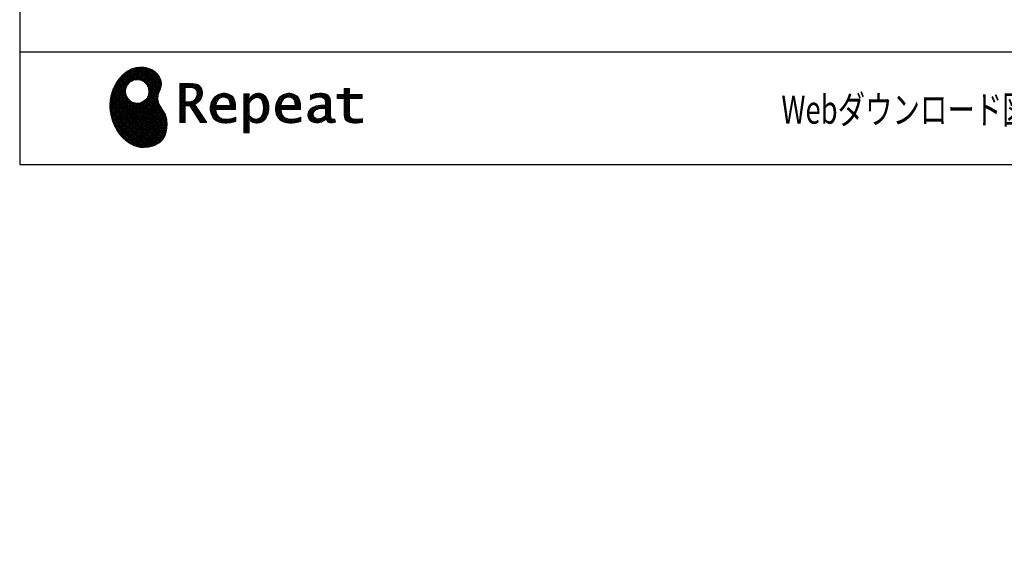
# Model space of a CAD drawing. Units: millimetres. Extents: x 210 to 6060, y -676 to 4222.
# Drawn here: x 210 to 2046, y -676 to 338 of the extents above; entities that cross this region are included whole.
import ezdxf

# ---------------------------------------------------------------- set-up
doc = ezdxf.new("R2010")
doc.units = ezdxf.units.MM
doc.header["$LTSCALE"] = 3.75
doc.layers.add('1', color=7, linetype='Continuous', lineweight=9)
doc.layers.add('128', color=7, linetype='Continuous', lineweight=9)
for name, color, linetype, lineweight, true_color in [('19', 52, 'Continuous', 9, 0xc0c000), ('2', 136, 'Continuous', 9, 0x008080), ('4', 56, 'Continuous', 9, 0x808000)]:
    doc.layers.add(name, color=color, linetype=linetype, lineweight=lineweight, true_color=true_color)
doc.styles.get("Standard").update_dxf_attribs({"font": 'txt', "bigfont": 'bigfont'})
doc.styles.add('ＭＳ ゴシック', font='txt')
doc.dimstyles.get("Standard").update_dxf_attribs({"dimtxt": 0.18, "dimasz": 0.18, "dimexe": 0.18, "dimexo": 0.0625, "dimgap": 0.09, "dimtad": 0, "dimtih": 1, "dimtoh": 1, "dimdec": 4, "dimzin": 0, "dimdsep": 46, "dimtxsty": 'Standard', "dimcen": 0.09, "dimadec": 0, "dimazin": 0, "dimtfac": 1, "dimtdec": 4, "dimtofl": 0, "dimtmove": 0, "dimatfit": 3, "dimfxl": 1, "dimtolj": 1, "dimtzin": 0, "dimarcsym": 0})
pattern_1 = [(45, (355508.818, 901.877), (-1.694074703, 1.694074703), []), (135, (355508.818, 901.877), (-1.694074703, -1.694074703), [])]

# ---------------------------------------------------------------- blocks, each defined once
blk = doc.blocks.new('_DOT')
at = {"color": 0}
blk.add_line((-0.5, 0), (-1, 0), dxfattribs=at)
at = {"color": 0, "const_width": 0.5}
blk.add_lwpolyline([(-0.25, 0, 1), (0.25, 0, 1)], format="xyb", close=True, dxfattribs=at)
blk = doc.blocks.new('Dim28')
at = {"layer": '2', "color": 136, "linetype": 'Continuous', "lineweight": 30, "true_color": 0x008080}
for p, q in [((1280, 1251.5), (965, 1251.5)), ((980, 777.5), (980, 1251.5)), ((1045, 777.5), (965, 777.5))]:
    blk.add_line(p, q, dxfattribs=at)
at = {"layer": '2', "color": 136, "linetype": 'Continuous', "lineweight": 30, "true_color": 0x008080, "xscale": 9, "yscale": 9, "zscale": 9}
for p, rotation in [((980, 1251.5), 89.99999999999991), ((980, 777.5), 270.0000000000001)]:
    blk.add_blockref('_DOT', p, dxfattribs=dict(at, rotation=rotation))
at = {"layer": '2', "color": 136, "linetype": 'Continuous', "lineweight": 9, "true_color": 0x008080, "insert": (980, 1014.5), "char_height": 52.5, "width": 2170.887, "attachment_point": 8, "rotation": 90, "style": 'ＭＳ ゴシック'}
blk.add_mtext('排水位置 474', dxfattribs=at)
blk = doc.blocks.new('Dim51')
at = {"layer": '128', "color": 7, "linetype": 'Continuous', "lineweight": 30}
for p, q in [((1115, 1263.5), (869.3, 1263.5)), ((884.3, 777.5), (884.3, 1263.5)), ((870.2, 777.5), (869.3, 777.5))]:
    blk.add_line(p, q, dxfattribs=at)
at = {"layer": '128', "color": 7, "linetype": 'Continuous', "lineweight": 30, "xscale": 9, "yscale": 9, "zscale": 9}
for p, rotation in [((884.3, 1263.5), 89.99999999999991), ((884.3, 777.5), 269.9999999999998)]:
    blk.add_blockref('_DOT', p, dxfattribs=dict(at, rotation=rotation))
at = {"layer": '128', "color": 7, "linetype": 'Continuous', "lineweight": 9, "insert": (884.3, 1020.5), "char_height": 52.5, "width": 3202.35, "attachment_point": 8, "rotation": 90, "style": 'ＭＳ ゴシック'}
blk.add_mtext('給水給湯位置\u3000486', dxfattribs=at)
blk = doc.blocks.new('Dim52')
at = {"layer": '4', "color": 56, "linetype": 'Continuous', "lineweight": 30, "true_color": 0x808000}
for p, q in [((1008, 1547.5), (701.7, 1547.5)), ((716.7, 777.5), (716.7, 1547.5)), ((1045, 777.5), (701.7, 777.5))]:
    blk.add_line(p, q, dxfattribs=at)
at = {"layer": '4', "color": 56, "linetype": 'Continuous', "lineweight": 30, "true_color": 0x808000, "xscale": 9, "yscale": 9, "zscale": 9}
for p, rotation in [((716.7, 1547.5), 89.99999999999991), ((716.7, 777.5), 270.0000000000001)]:
    blk.add_blockref('_DOT', p, dxfattribs=dict(at, rotation=rotation))
at = {"layer": '4', "color": 56, "linetype": 'Continuous', "lineweight": 9, "true_color": 0x808000, "insert": (716.7, 1162.5), "char_height": 52.5, "width": 3676.162, "attachment_point": 8, "rotation": 90, "style": 'ＭＳ ゴシック'}
blk.add_mtext('一次電源接続位置 770', dxfattribs=at)
blk = doc.blocks.new('Dim58')
at = {"layer": '2', "color": 136, "linetype": 'Continuous', "lineweight": 30, "true_color": 0x008080}
for p, q in [((1285, 1251.5), (965, 1251.5)), ((980, 1251.5), (980, 777.5)), ((1045, 777.5), (965, 777.5))]:
    blk.add_line(p, q, dxfattribs=at)
at = {"layer": '2', "color": 136, "linetype": 'Continuous', "lineweight": 30, "true_color": 0x008080, "xscale": 9, "yscale": 9, "zscale": 9}
for p, rotation in [((980, 1251.5), 89.99999999999939), ((980, 777.5), 269.9999999999996)]:
    blk.add_blockref('_DOT', p, dxfattribs=dict(at, rotation=rotation))
at = {"layer": '2', "color": 136, "linetype": 'Continuous', "lineweight": 9, "true_color": 0x008080, "insert": (980, 1014.5), "char_height": 52.5, "width": 2170.887, "attachment_point": 8, "rotation": 90, "style": 'ＭＳ ゴシック'}
blk.add_mtext('排水位置 474', dxfattribs=at)
blk = doc.blocks.new('G35')
at = {"layer": '19', "linetype": 'Continuous', "lineweight": 9}
h = blk.add_hatch(dxfattribs=at)
h.set_pattern_fill('', scale=0.066667, style=0, pattern_type=2)
h.set_pattern_definition(pattern_1)
h.paths.add_polyline_path([(466.9, 236.3), (462, 240.8), (456.1, 244.6), (449.5, 247.3), (442.2, 249), (434.6, 249.4), (426.6, 248.4), (418.5, 245.9), (410.5, 241.7), (402.8, 235.6), (395.4, 227.6), (390.1, 220), (388.6, 217.4), (387.2, 215), (383.8, 207.6), (380.5, 197.6), (378.6, 187.6), (378, 177.5), (378.6, 167.7), (380.3, 158), (383, 148.7), (386.6, 139.9), (391.1, 131.7), (396.3, 124.1), (402.1, 117.4), (408.5, 111.5), (415.3, 106.7), (422.4, 103), (429.9, 100.6), (435.5, 99.6), (437.4, 99.5), (440.6, 99.4), (450, 100), (460.7, 102.6), (469.4, 107.2), (476.3, 113.6), (481.1, 121.7), (484, 131.2), (484.8, 142), (484.2, 151), (483.6, 153.9), (483.3, 155.6), (481.6, 160.6), (478.4, 166.5), (474.8, 171.9), (471.4, 177.4), (468.7, 183.2), (467.4, 189.7), (468.1, 197.3), (470.4, 204.1), (471.5, 206.3), (472.3, 207.8), (473.8, 212.8), (474.3, 219.1), (473.2, 225.3), (470.7, 231)], flags=0)
h.paths.add_polyline_path([(450.2, 210.1), (446.3, 217.5), (441.5, 222.1), (439.6, 223.1), (437.8, 224.2), (431.3, 225.7), (422.9, 224.9), (415.5, 221), (410.9, 216.2), (409.9, 214.4), (408.9, 212.5), (407.3, 206), (408.1, 197.7), (412, 190.2), (416.8, 185.6), (418.6, 184.6), (420.5, 183.6), (427, 182), (435.3, 182.8), (442.8, 186.7), (447.4, 191.5), (448.4, 193.4), (449.4, 195.2), (451, 201.7)], flags=0)
h = blk.add_hatch(dxfattribs=at)
h.set_pattern_fill('', scale=0.066667, style=0, pattern_type=2)
h.set_pattern_definition(pattern_1)
h.paths.add_polyline_path([(550.3, 205.9), (548.8, 209.8), (548.3, 210.5), (547.9, 211.3), (545.3, 214.3), (542, 216.5), (541.2, 216.9), (540.5, 217.2), (535.3, 218.3), (528.7, 218.8), (526.5, 218.8), (508.8, 218.8), (508.8, 146), (518.6, 146), (518.6, 177), (527.3, 177), (547.3, 146), (559, 146), (536.3, 179.8), (537.3, 180.4), (540.3, 182.2), (543.5, 184.6), (546.1, 187.2), (547.6, 189.3), (548, 190), (548.5, 191), (550.2, 195.6), (550.9, 199.7), (550.9, 201), (550.9, 202.3)], flags=0)
h.paths.add_polyline_path([(540.6, 198.7), (540.6, 200.2), (540.6, 201), (540.2, 203.4), (539.4, 205.7), (539.2, 206.1), (539, 206.6), (537.4, 208.4), (535.3, 209.8), (534.8, 210), (534.2, 210.3), (530.7, 211.1), (526, 211.4), (524.5, 211.4), (518.6, 211.4), (518.6, 184.3), (523.7, 184.3), (524.6, 184.3), (527.6, 184.6), (531, 185.5), (533.9, 187), (535.8, 188.5), (536.3, 189.1), (537, 189.9), (539.5, 194.2)], flags=0)
h = blk.add_hatch(dxfattribs=at)
h.set_pattern_fill('', scale=0.066667, style=0, pattern_type=2)
h.set_pattern_definition(pattern_1)
h.paths.add_polyline_path([(848.3, 190.8), (848.3, 198.1), (824.6, 198.1), (824.6, 209.6), (814.9, 209.6), (814.9, 198.1), (801.6, 198.1), (801.6, 190.8), (814.9, 190.8), (814.9, 165.1), (814.9, 163.7), (815.1, 159.7), (815.6, 156), (815.7, 155.3), (815.9, 154.7), (817, 151.8), (818.8, 149.4), (819.2, 149), (819.9, 148.3), (825.4, 145.8), (832.8, 144.8), (835.3, 144.8), (838.5, 144.8), (848.2, 145.8), (849.4, 146), (849.4, 153.3), (848.4, 153.1), (840.4, 152.1), (837.4, 152.1), (836.1, 152.1), (832.1, 152.6), (831.6, 152.7), (831.2, 152.8), (829, 153.6), (827.2, 154.6), (826.9, 154.9), (826.7, 155.1), (825.2, 157), (825.1, 157.3), (825.1, 157.5), (824.8, 159.5), (824.6, 162.5), (824.6, 163.6), (824.6, 190.8)], flags=0)
h = blk.add_hatch(dxfattribs=at)
h.set_pattern_fill('', scale=0.066667, style=0, pattern_type=2)
h.set_pattern_definition(pattern_1)
h.paths.add_polyline_path([(606.5, 194.6), (605.5, 195.6), (599.6, 199), (593, 200.5), (590.8, 200.5), (588.2, 200.5), (580.4, 198.4), (573.5, 193.5), (572.3, 192.2), (571.2, 190.8), (567.1, 183), (565.4, 174.8), (565.4, 172.1), (565.4, 169.4), (567.1, 161.3), (571, 153.8), (572.2, 152.5), (573, 151.5), (576.1, 149.1), (581.1, 146.7), (587.1, 145.2), (592.4, 144.8), (594.1, 144.8), (596, 144.8), (600.9, 145.2), (601.5, 145.3), (602.1, 145.4), (608.2, 146.7), (608.9, 146.9), (609.1, 146.9), (610.5, 147.4), (612.3, 148), (612.7, 148.1), (612.7, 155.8), (611.2, 155.2), (603.7, 153), (597.5, 152.1), (595.4, 152.1), (593.6, 152.1), (588.1, 153.1), (582.9, 155.3), (582, 156), (581, 156.7), (577.6, 161.5), (575.8, 168.4), (575.7, 170.1), (612.4, 170.1), (612.4, 173.2), (612.4, 175), (612.1, 180.4), (610.9, 186.3), (609.1, 191.1), (607.3, 193.9)], flags=0)
h.paths.add_polyline_path([(601.2, 185.4), (600.1, 187.9), (599.1, 189.4), (598.6, 189.8), (598.1, 190.4), (594.7, 192.3), (591.1, 193.2), (589.9, 193.2), (588.6, 193.2), (584.7, 192.1), (581.1, 189.8), (580.5, 189.1), (579.9, 188.4), (577.5, 184.1), (576.1, 178.7), (576, 177.4), (602.1, 177.4), (602.1, 178.8), (602.1, 179.7), (601.9, 182.4)], flags=0)
h = blk.add_hatch(dxfattribs=at)
h.set_pattern_fill('', scale=0.066667, style=0, pattern_type=2)
h.set_pattern_definition(pattern_1)
h.paths.add_polyline_path([(674.6, 177.1), (673.3, 185.1), (670.3, 192.2), (669.4, 193.4), (668.5, 194.6), (663.2, 198.7), (657.1, 200.5), (655, 200.5), (653.8, 200.5), (650, 199.8), (646.2, 198.2), (645.5, 197.7), (644.7, 197.2), (641.3, 194.2), (638.2, 190.2), (637.6, 189.3), (637, 189.3), (637.6, 199.3), (627.8, 199.3), (627.8, 126.5), (637.6, 126.5), (637.6, 144.8), (637, 152.1), (637.6, 152.1), (638.2, 151.4), (641.2, 148.4), (644.2, 146.5), (644.8, 146.2), (645.4, 146), (648.4, 145.1), (651.2, 144.8), (652.2, 144.8), (653.3, 144.8), (656.8, 145.3), (660.5, 146.6), (661.2, 146.9), (661.9, 147.3), (665.2, 149.6), (668.1, 152.5), (668.6, 153.2), (669.6, 154.5), (673.1, 162.5), (674.6, 171.5), (674.6, 174.4)], flags=0)
h.paths.add_polyline_path([(664.3, 175.6), (663.5, 182.2), (661.6, 187.3), (661.1, 188), (660.5, 188.7), (657.5, 191.2), (654.1, 192.3), (653, 192.3), (652.1, 192.3), (649.5, 191.7), (646.2, 190.3), (645.5, 189.9), (644.8, 189.5), (641.5, 186.7), (638.2, 183), (637.6, 182.1), (637.6, 159.4), (638.1, 158.8), (641, 156.2), (643.7, 154.2), (644.3, 153.9), (644.8, 153.6), (647.6, 152.6), (650, 152.1), (650.9, 152.1), (652.1, 152.1), (655.9, 153.3), (659.6, 156.2), (660.2, 157), (660.9, 157.8), (663.3, 163.5), (664.3, 171), (664.3, 173.4)], flags=0)
h = blk.add_hatch(dxfattribs=at)
h.set_pattern_fill('', scale=0.066667, style=0, pattern_type=2)
h.set_pattern_definition(pattern_1)
h.paths.add_polyline_path([(727.8, 194.6), (726.8, 195.6), (720.9, 199), (714.3, 200.5), (712.1, 200.5), (709.6, 200.5), (701.8, 198.4), (694.8, 193.5), (693.7, 192.2), (692.5, 190.8), (688.5, 183), (686.7, 174.8), (686.7, 172.1), (686.7, 169.4), (688.4, 161.3), (692.4, 153.8), (693.5, 152.5), (694.4, 151.5), (697.4, 149.1), (702.4, 146.7), (708.4, 145.2), (713.7, 144.8), (715.5, 144.8), (717.3, 144.8), (722.2, 145.2), (722.8, 145.3), (723.4, 145.4), (729.6, 146.7), (730.2, 146.9), (730.4, 146.9), (731.8, 147.4), (733.6, 148), (734.1, 148.1), (734.1, 155.8), (732.5, 155.2), (725, 153), (718.8, 152.1), (716.8, 152.1), (715, 152.1), (709.5, 153.1), (704.2, 155.3), (703.3, 156), (702.3, 156.7), (698.9, 161.5), (697.2, 168.4), (697.1, 170.1), (733.8, 170.1), (733.8, 173.2), (733.8, 175), (733.4, 180.4), (732.3, 186.3), (730.4, 191.1), (728.6, 193.9)], flags=0)
h.paths.add_polyline_path([(722.6, 185.4), (721.5, 187.9), (720.4, 189.4), (720, 189.8), (719.4, 190.4), (716.1, 192.3), (712.4, 193.2), (711.2, 193.2), (710, 193.2), (706.1, 192.1), (702.5, 189.8), (701.8, 189.1), (701.2, 188.4), (698.8, 184.1), (697.5, 178.7), (697.4, 177.4), (723.4, 177.4), (723.4, 178.8), (723.4, 179.7), (723.2, 182.4)], flags=0)
h = blk.add_hatch(dxfattribs=at)
h.set_pattern_fill('', scale=0.066667, style=0, pattern_type=2)
h.set_pattern_definition(pattern_1)
h.paths.add_polyline_path([(785.9, 195.9), (785.2, 196.7), (780.1, 199.4), (773.4, 200.5), (771.2, 200.5), (769, 200.5), (763.1, 199.9), (762.4, 199.8), (761.7, 199.7), (757.7, 198.7), (752.9, 197.2), (751.9, 196.8), (751.9, 188.5), (752.8, 189), (757.1, 190.9), (760.9, 192.1), (761.5, 192.3), (762.2, 192.4), (767.4, 193.2), (769.2, 193.2), (770.3, 193.2), (773.3, 192.8), (773.6, 192.7), (774, 192.6), (777.1, 191), (777.4, 190.8), (777.6, 190.6), (779.2, 188), (779.3, 187.7), (779.4, 187.4), (779.8, 185.6), (779.9, 183.4), (779.9, 182.7), (779.9, 178.2), (774, 178.2), (771.2, 178.2), (762.9, 176.9), (755.7, 173.9), (754.5, 173), (753.6, 172.4), (751.3, 170.2), (749, 167.1), (747.7, 163.6), (747.2, 160.7), (747.2, 159.8), (747.2, 159), (747.5, 156.7), (748.5, 153.9), (750, 151.4), (751.5, 149.6), (752.1, 149.2), (752.9, 148.5), (757.5, 146.1), (762.4, 145.1), (764, 145.1), (765, 145.1), (768.2, 145.5), (771.7, 146.4), (772.4, 146.7), (773.1, 147), (776.8, 148.9), (780.7, 151.8), (781.5, 152.4), (781.8, 151.7), (783.3, 148.5), (785.2, 146.6), (785.6, 146.4), (786.1, 146.1), (788.3, 145.4), (790.4, 145.1), (791.1, 145.1), (791.9, 145.1), (794.2, 145.5), (797.7, 146.4), (798.5, 146.6), (797.6, 152.4), (797.3, 152.4), (795.8, 152.1), (794.9, 152), (794.6, 152), (794, 152), (792.5, 152.4), (792.3, 152.4), (792.1, 152.5), (790.8, 153.6), (790.7, 153.7), (790.6, 153.9), (789.8, 155.9), (789.8, 156.1), (789.8, 156.4), (789.6, 159.3), (789.6, 160.2), (789.6, 182.6), (789.6, 183.6), (789.5, 186.8), (789.1, 189.8), (788.9, 190.3), (788.8, 190.8), (787.8, 193.2), (786.3, 195.5)], flags=0)
h.paths.add_polyline_path([(779.9, 158.7), (779.9, 172.2), (777, 172.2), (774.8, 172.2), (768.2, 171.5), (762.8, 169.8), (762, 169.3), (761.5, 168.9), (760, 167.7), (758.5, 165.8), (757.6, 163.7), (757.3, 162), (757.3, 161.4), (757.3, 160.6), (757.9, 158.2), (759.2, 155.8), (759.6, 155.4), (760, 155), (762.5, 153.5), (765.5, 152.9), (766.5, 152.9), (767.3, 152.9), (769.7, 153.2), (772.5, 154.1), (773.1, 154.3), (773.6, 154.6), (776.4, 156.2), (779.3, 158.3)], flags=0)
at = {"layer": '19', "color": 52, "linetype": 'Continuous', "lineweight": 9, "true_color": 0xc0c000}
for p, q in [((410.5, 241.7), (402.8, 235.6)), ((418.5, 245.9), (410.5, 241.7)), ((426.6, 248.4), (418.5, 245.9)), ((434.6, 249.4), (426.6, 248.4)), ((442.2, 249), (434.6, 249.4)), ((449.5, 247.3), (442.2, 249)), ((456.1, 244.6), (449.5, 247.3)), ((462, 240.8), (456.1, 244.6)), ((466.9, 236.3), (462, 240.8)), ((395.4, 227.6), (390.1, 220)), ((402.8, 235.6), (395.4, 227.6)), ((410.9, 216.2), (415.5, 221)), ((415.5, 221), (422.9, 224.9)), ((422.9, 224.9), (431.3, 225.7)), ((431.3, 225.7), (437.8, 224.2)), ((437.8, 224.2), (439.6, 223.1)), ((439.6, 223.1), (441.5, 222.1)), ((441.5, 222.1), (446.3, 217.5)), ((470.7, 231), (466.9, 236.3)), ((473.2, 225.3), (470.7, 231)), ((474.3, 219.1), (473.2, 225.3)), ((383.8, 207.6), (380.5, 197.6)), ((387.2, 215), (383.8, 207.6)), ((388.6, 217.4), (387.2, 215)), ((390.1, 220), (388.6, 217.4)), ((407.3, 206), (408.9, 212.5)), ((408.1, 197.7), (407.3, 206)), ((408.9, 212.5), (409.9, 214.4)), ((409.9, 214.4), (410.9, 216.2)), ((446.3, 217.5), (450.2, 210.1)), ((450.2, 210.1), (451, 201.7)), ((468.1, 197.3), (470.4, 204.1)), ((470.4, 204.1), (471.5, 206.3)), ((471.5, 206.3), (472.3, 207.8)), ((472.3, 207.8), (473.8, 212.8)), ((473.8, 212.8), (474.3, 219.1)), ((526.5, 218.8), (508.8, 218.8)), ((508.8, 218.8), (508.8, 146)), ((518.6, 211.4), (524.5, 211.4)), ((518.6, 184.3), (518.6, 211.4)), ((524.5, 211.4), (526, 211.4)), ((526, 211.4), (530.7, 211.1)), ((528.7, 218.8), (526.5, 218.8)), ((535.3, 218.3), (528.7, 218.8)), ((530.7, 211.1), (534.2, 210.3)), ((534.2, 210.3), (534.8, 210)), ((534.8, 210), (535.3, 209.8)), ((540.5, 217.2), (535.3, 218.3)), ((535.3, 209.8), (537.4, 208.4)), ((537.4, 208.4), (539, 206.6)), ((539, 206.6), (539.2, 206.1)), ((539.2, 206.1), (539.4, 205.7)), ((539.4, 205.7), (540.2, 203.4)), ((540.2, 203.4), (540.6, 201)), ((541.2, 216.9), (540.5, 217.2)), ((542, 216.5), (541.2, 216.9)), ((545.3, 214.3), (542, 216.5)), ((547.9, 211.3), (545.3, 214.3)), ((548.3, 210.5), (547.9, 211.3)), ((548.8, 209.8), (548.3, 210.5)), ((550.3, 205.9), (548.8, 209.8)), ((550.9, 202.3), (550.3, 205.9)), ((550.9, 201), (550.9, 202.3)), ((814.9, 198.1), (814.9, 209.6)), ((814.9, 209.6), (824.6, 209.6)), ((824.6, 209.6), (824.6, 198.1)), ((378.6, 187.6), (378, 177.5)), ((380.5, 197.6), (378.6, 187.6)), ((412, 190.2), (408.1, 197.7)), ((416.8, 185.6), (412, 190.2)), ((418.6, 184.6), (416.8, 185.6)), ((420.5, 183.6), (418.6, 184.6)), ((427, 182), (420.5, 183.6)), ((442.8, 186.7), (435.3, 182.8)), ((447.4, 191.5), (442.8, 186.7)), ((448.4, 193.4), (447.4, 191.5)), ((449.4, 195.2), (448.4, 193.4)), ((451, 201.7), (449.4, 195.2)), ((467.4, 189.7), (468.1, 197.3)), ((468.7, 183.2), (467.4, 189.7)), ((523.7, 184.3), (518.6, 184.3)), ((524.6, 184.3), (523.7, 184.3)), ((527.6, 184.6), (524.6, 184.3)), ((531, 185.5), (527.6, 184.6)), ((533.9, 187), (531, 185.5)), ((535.8, 188.5), (533.9, 187)), ((536.3, 189.1), (535.8, 188.5)), ((537, 189.9), (536.3, 189.1)), ((539.5, 194.2), (537, 189.9)), ((540.6, 198.7), (539.5, 194.2)), ((540.3, 182.2), (543.5, 184.6)), ((540.6, 201), (540.6, 200.2)), ((540.6, 200.2), (540.6, 198.7)), ((543.5, 184.6), (546.1, 187.2)), ((546.1, 187.2), (547.6, 189.3)), ((547.6, 189.3), (548, 190)), ((548, 190), (548.5, 191)), ((548.5, 191), (550.2, 195.6)), ((550.2, 195.6), (550.9, 199.7)), ((550.9, 199.7), (550.9, 201)), ((571.2, 190.8), (567.1, 183)), ((572.3, 192.2), (571.2, 190.8)), ((573.5, 193.5), (572.3, 192.2)), ((580.4, 198.4), (573.5, 193.5)), ((576.1, 178.7), (577.5, 184.1)), ((577.5, 184.1), (579.9, 188.4)), ((579.9, 188.4), (580.5, 189.1)), ((588.2, 200.5), (580.4, 198.4)), ((580.5, 189.1), (581.1, 189.8)), ((581.1, 189.8), (584.7, 192.1)), ((584.7, 192.1), (588.6, 193.2)), ((590.8, 200.5), (588.2, 200.5)), ((588.6, 193.2), (589.9, 193.2)), ((589.9, 193.2), (591.1, 193.2)), ((593, 200.5), (590.8, 200.5)), ((591.1, 193.2), (594.7, 192.3)), ((599.6, 199), (593, 200.5)), ((594.7, 192.3), (598.1, 190.4)), ((598.1, 190.4), (598.6, 189.8)), ((598.6, 189.8), (599.1, 189.4)), ((599.1, 189.4), (600.1, 187.9)), ((605.5, 195.6), (599.6, 199)), ((600.1, 187.9), (601.2, 185.4)), ((601.2, 185.4), (601.9, 182.4)), ((606.5, 194.6), (605.5, 195.6)), ((607.3, 193.9), (606.5, 194.6)), ((609.1, 191.1), (607.3, 193.9)), ((610.9, 186.3), (609.1, 191.1)), ((612.1, 180.4), (610.9, 186.3)), ((637.6, 199.3), (627.8, 199.3)), ((627.8, 199.3), (627.8, 126.5)), ((637, 189.3), (637.6, 199.3)), ((637.6, 189.3), (637, 189.3)), ((638.2, 190.2), (637.6, 189.3)), ((641.3, 194.2), (638.2, 190.2)), ((638.2, 183), (641.5, 186.7)), ((644.7, 197.2), (641.3, 194.2)), ((641.5, 186.7), (644.8, 189.5)), ((645.5, 197.7), (644.7, 197.2)), ((644.8, 189.5), (645.5, 189.9)), ((646.2, 198.2), (645.5, 197.7)), ((645.5, 189.9), (646.2, 190.3)), ((650, 199.8), (646.2, 198.2)), ((646.2, 190.3), (649.5, 191.7)), ((649.5, 191.7), (652.1, 192.3)), ((653.8, 200.5), (650, 199.8)), ((652.1, 192.3), (653, 192.3)), ((653, 192.3), (654.1, 192.3)), ((655, 200.5), (653.8, 200.5)), ((654.1, 192.3), (657.5, 191.2)), ((657.1, 200.5), (655, 200.5)), ((663.2, 198.7), (657.1, 200.5)), ((657.5, 191.2), (660.5, 188.7)), ((660.5, 188.7), (661.1, 188)), ((661.1, 188), (661.6, 187.3)), ((661.6, 187.3), (663.5, 182.2)), ((668.5, 194.6), (663.2, 198.7)), ((669.4, 193.4), (668.5, 194.6)), ((670.3, 192.2), (669.4, 193.4)), ((673.3, 185.1), (670.3, 192.2)), ((674.6, 177.1), (673.3, 185.1)), ((692.5, 190.8), (688.5, 183)), ((693.7, 192.2), (692.5, 190.8)), ((694.8, 193.5), (693.7, 192.2)), ((701.8, 198.4), (694.8, 193.5)), ((697.5, 178.7), (698.8, 184.1)), ((698.8, 184.1), (701.2, 188.4)), ((701.2, 188.4), (701.8, 189.1)), ((709.6, 200.5), (701.8, 198.4)), ((701.8, 189.1), (702.5, 189.8)), ((702.5, 189.8), (706.1, 192.1)), ((706.1, 192.1), (710, 193.2)), ((712.1, 200.5), (709.6, 200.5)), ((710, 193.2), (711.2, 193.2)), ((711.2, 193.2), (712.4, 193.2)), ((714.3, 200.5), (712.1, 200.5)), ((712.4, 193.2), (716.1, 192.3)), ((720.9, 199), (714.3, 200.5)), ((716.1, 192.3), (719.4, 190.4)), ((719.4, 190.4), (720, 189.8)), ((720, 189.8), (720.4, 189.4)), ((720.4, 189.4), (721.5, 187.9)), ((726.8, 195.6), (720.9, 199)), ((721.5, 187.9), (722.6, 185.4)), ((722.6, 185.4), (723.2, 182.4)), ((727.8, 194.6), (726.8, 195.6)), ((728.6, 193.9), (727.8, 194.6)), ((730.4, 191.1), (728.6, 193.9)), ((732.3, 186.3), (730.4, 191.1)), ((733.4, 180.4), (732.3, 186.3)), ((752.9, 197.2), (751.9, 196.8)), ((751.9, 196.8), (751.9, 188.5)), ((751.9, 188.5), (752.8, 189)), ((752.8, 189), (757.1, 190.9)), ((757.7, 198.7), (752.9, 197.2)), ((757.1, 190.9), (760.9, 192.1)), ((761.7, 199.7), (757.7, 198.7)), ((760.9, 192.1), (761.5, 192.3)), ((761.5, 192.3), (762.2, 192.4)), ((762.4, 199.8), (761.7, 199.7)), ((762.2, 192.4), (767.4, 193.2)), ((763.1, 199.9), (762.4, 199.8)), ((769, 200.5), (763.1, 199.9)), ((767.4, 193.2), (769.2, 193.2)), ((771.2, 200.5), (769, 200.5)), ((769.2, 193.2), (770.3, 193.2)), ((770.3, 193.2), (773.3, 192.8)), ((773.4, 200.5), (771.2, 200.5)), ((773.3, 192.8), (773.6, 192.7)), ((780.1, 199.4), (773.4, 200.5)), ((773.6, 192.7), (774, 192.6)), ((774, 192.6), (777.1, 191)), ((777.1, 191), (777.4, 190.8)), ((777.4, 190.8), (777.6, 190.6)), ((777.6, 190.6), (779.2, 188)), ((779.2, 188), (779.3, 187.7)), ((779.3, 187.7), (779.4, 187.4)), ((779.4, 187.4), (779.8, 185.6)), ((779.8, 185.6), (779.9, 183.4)), ((785.2, 196.7), (780.1, 199.4)), ((785.9, 195.9), (785.2, 196.7)), ((786.3, 195.5), (785.9, 195.9)), ((787.8, 193.2), (786.3, 195.5)), ((788.8, 190.8), (787.8, 193.2)), ((788.9, 190.3), (788.8, 190.8)), ((789.1, 189.8), (788.9, 190.3)), ((789.5, 186.8), (789.1, 189.8)), ((789.6, 183.6), (789.5, 186.8)), ((789.6, 182.6), (789.6, 183.6)), ((801.6, 190.8), (801.6, 198.1)), ((801.6, 198.1), (814.9, 198.1)), ((814.9, 190.8), (801.6, 190.8)), ((814.9, 165.1), (814.9, 190.8)), ((824.6, 198.1), (848.3, 198.1)), ((848.3, 190.8), (824.6, 190.8)), ((824.6, 190.8), (824.6, 163.6)), ((848.3, 198.1), (848.3, 190.8)), ((378, 177.5), (378.6, 167.7)), ((378.6, 167.7), (380.3, 158)), ((435.3, 182.8), (427, 182)), ((471.4, 177.4), (468.7, 183.2)), ((474.8, 171.9), (471.4, 177.4)), ((478.4, 166.5), (474.8, 171.9)), ((481.6, 160.6), (478.4, 166.5)), ((518.6, 146), (518.6, 177)), ((518.6, 177), (527.3, 177)), ((527.3, 177), (547.3, 146)), ((536.3, 179.8), (537.3, 180.4)), ((559, 146), (536.3, 179.8)), ((537.3, 180.4), (540.3, 182.2)), ((567.1, 183), (565.4, 174.8)), ((565.4, 174.8), (565.4, 172.1)), ((565.4, 172.1), (565.4, 169.4)), ((565.4, 169.4), (567.1, 161.3)), ((575.8, 168.4), (575.7, 170.1)), ((575.7, 170.1), (612.4, 170.1)), ((577.6, 161.5), (575.8, 168.4)), ((576, 177.4), (576.1, 178.7)), ((602.1, 177.4), (576, 177.4)), ((601.9, 182.4), (602.1, 179.7)), ((602.1, 179.7), (602.1, 178.8)), ((602.1, 178.8), (602.1, 177.4)), ((612.4, 175), (612.1, 180.4)), ((612.4, 173.2), (612.4, 175)), ((612.4, 170.1), (612.4, 173.2)), ((637.6, 182.1), (638.2, 183)), ((637.6, 159.4), (637.6, 182.1)), ((664.3, 171), (663.3, 163.5)), ((663.5, 182.2), (664.3, 175.6)), ((664.3, 175.6), (664.3, 173.4)), ((664.3, 173.4), (664.3, 171)), ((673.1, 162.5), (674.6, 171.5)), ((674.6, 174.4), (674.6, 177.1)), ((674.6, 171.5), (674.6, 174.4)), ((688.5, 183), (686.7, 174.8)), ((686.7, 174.8), (686.7, 172.1)), ((686.7, 172.1), (686.7, 169.4)), ((686.7, 169.4), (688.4, 161.3)), ((697.2, 168.4), (697.1, 170.1)), ((697.1, 170.1), (733.8, 170.1)), ((698.9, 161.5), (697.2, 168.4)), ((697.4, 177.4), (697.5, 178.7)), ((723.4, 177.4), (697.4, 177.4)), ((723.2, 182.4), (723.4, 179.7)), ((723.4, 179.7), (723.4, 178.8)), ((723.4, 178.8), (723.4, 177.4)), ((733.8, 175), (733.4, 180.4)), ((733.8, 173.2), (733.8, 175)), ((733.8, 170.1), (733.8, 173.2)), ((749, 167.1), (747.7, 163.6)), ((751.3, 170.2), (749, 167.1)), ((753.6, 172.4), (751.3, 170.2)), ((754.5, 173), (753.6, 172.4)), ((755.7, 173.9), (754.5, 173)), ((762.9, 176.9), (755.7, 173.9)), ((757.6, 163.7), (758.5, 165.8)), ((758.5, 165.8), (760, 167.7)), ((760, 167.7), (761.5, 168.9)), ((761.5, 168.9), (762, 169.3)), ((762, 169.3), (762.8, 169.8)), ((762.8, 169.8), (768.2, 171.5)), ((771.2, 178.2), (762.9, 176.9)), ((768.2, 171.5), (774.8, 172.2)), ((774, 178.2), (771.2, 178.2)), ((779.9, 178.2), (774, 178.2)), ((774.8, 172.2), (777, 172.2)), ((777, 172.2), (779.9, 172.2)), ((779.9, 183.4), (779.9, 182.7)), ((779.9, 182.7), (779.9, 178.2)), ((779.9, 172.2), (779.9, 158.7)), ((789.6, 160.2), (789.6, 182.6)), ((380.3, 158), (383, 148.7)), ((383, 148.7), (386.6, 139.9)), ((483.3, 155.6), (481.6, 160.6)), ((483.6, 153.9), (483.3, 155.6)), ((484.2, 151), (483.6, 153.9)), ((484.8, 142), (484.2, 151)), ((567.1, 161.3), (571, 153.8)), ((571, 153.8), (572.2, 152.5)), ((572.2, 152.5), (573, 151.5)), ((573, 151.5), (576.1, 149.1)), ((576.1, 149.1), (581.1, 146.7)), ((581, 156.7), (577.6, 161.5)), ((582, 156), (581, 156.7)), ((582.9, 155.3), (582, 156)), ((588.1, 153.1), (582.9, 155.3)), ((593.6, 152.1), (588.1, 153.1)), ((595.4, 152.1), (593.6, 152.1)), ((597.5, 152.1), (595.4, 152.1)), ((603.7, 153), (597.5, 152.1)), ((611.2, 155.2), (603.7, 153)), ((608.2, 146.7), (608.9, 146.9)), ((608.9, 146.9), (609.1, 146.9)), ((609.1, 146.9), (610.5, 147.4)), ((610.5, 147.4), (612.3, 148)), ((612.7, 155.8), (611.2, 155.2)), ((612.3, 148), (612.7, 148.1)), ((612.7, 148.1), (612.7, 155.8)), ((637.6, 144.8), (637, 152.1)), ((637, 152.1), (637.6, 152.1)), ((638.1, 158.8), (637.6, 159.4)), ((637.6, 152.1), (638.2, 151.4)), ((641, 156.2), (638.1, 158.8)), ((638.2, 151.4), (641.2, 148.4)), ((643.7, 154.2), (641, 156.2)), ((641.2, 148.4), (644.2, 146.5)), ((644.3, 153.9), (643.7, 154.2)), ((644.8, 153.6), (644.3, 153.9)), ((647.6, 152.6), (644.8, 153.6)), ((650, 152.1), (647.6, 152.6)), ((650.9, 152.1), (650, 152.1)), ((652.1, 152.1), (650.9, 152.1)), ((655.9, 153.3), (652.1, 152.1)), ((659.6, 156.2), (655.9, 153.3)), ((660.2, 157), (659.6, 156.2)), ((660.9, 157.8), (660.2, 157)), ((660.5, 146.6), (661.2, 146.9)), ((663.3, 163.5), (660.9, 157.8)), ((661.2, 146.9), (661.9, 147.3)), ((661.9, 147.3), (665.2, 149.6)), ((665.2, 149.6), (668.1, 152.5)), ((668.1, 152.5), (668.6, 153.2)), ((668.6, 153.2), (669.6, 154.5)), ((669.6, 154.5), (673.1, 162.5)), ((688.4, 161.3), (692.4, 153.8)), ((692.4, 153.8), (693.5, 152.5)), ((693.5, 152.5), (694.4, 151.5)), ((694.4, 151.5), (697.4, 149.1)), ((697.4, 149.1), (702.4, 146.7)), ((702.3, 156.7), (698.9, 161.5)), ((703.3, 156), (702.3, 156.7)), ((704.2, 155.3), (703.3, 156)), ((709.5, 153.1), (704.2, 155.3)), ((715, 152.1), (709.5, 153.1)), ((716.8, 152.1), (715, 152.1)), ((718.8, 152.1), (716.8, 152.1)), ((725, 153), (718.8, 152.1)), ((732.5, 155.2), (725, 153)), ((729.6, 146.7), (730.2, 146.9)), ((730.2, 146.9), (730.4, 146.9)), ((730.4, 146.9), (731.8, 147.4)), ((731.8, 147.4), (733.6, 148)), ((734.1, 155.8), (732.5, 155.2)), ((733.6, 148), (734.1, 148.1)), ((734.1, 148.1), (734.1, 155.8)), ((747.7, 163.6), (747.2, 160.7)), ((747.2, 160.7), (747.2, 159.8)), ((747.2, 159.8), (747.2, 159)), ((747.2, 159), (747.5, 156.7)), ((747.5, 156.7), (748.5, 153.9)), ((748.5, 153.9), (750, 151.4)), ((750, 151.4), (751.5, 149.6)), ((751.5, 149.6), (752.1, 149.2)), ((752.1, 149.2), (752.9, 148.5)), ((752.9, 148.5), (757.5, 146.1)), ((757.3, 162), (757.6, 163.7)), ((757.3, 161.4), (757.3, 162)), ((757.3, 160.6), (757.3, 161.4)), ((757.9, 158.2), (757.3, 160.6)), ((759.2, 155.8), (757.9, 158.2)), ((759.6, 155.4), (759.2, 155.8)), ((760, 155), (759.6, 155.4)), ((762.5, 153.5), (760, 155)), ((765.5, 152.9), (762.5, 153.5)), ((766.5, 152.9), (765.5, 152.9)), ((767.3, 152.9), (766.5, 152.9)), ((769.7, 153.2), (767.3, 152.9)), ((772.5, 154.1), (769.7, 153.2)), ((772.4, 146.7), (773.1, 147)), ((773.1, 154.3), (772.5, 154.1)), ((773.6, 154.6), (773.1, 154.3)), ((773.1, 147), (776.8, 148.9)), ((776.4, 156.2), (773.6, 154.6)), ((779.3, 158.3), (776.4, 156.2)), ((776.8, 148.9), (780.7, 151.8)), ((779.9, 158.7), (779.3, 158.3)), ((780.7, 151.8), (781.5, 152.4)), ((781.5, 152.4), (781.8, 151.7)), ((781.8, 151.7), (783.3, 148.5)), ((783.3, 148.5), (785.2, 146.6)), ((789.6, 159.3), (789.6, 160.2)), ((789.8, 156.4), (789.6, 159.3)), ((789.8, 156.1), (789.8, 156.4)), ((789.8, 155.9), (789.8, 156.1)), ((790.6, 153.9), (789.8, 155.9)), ((790.7, 153.7), (790.6, 153.9)), ((790.8, 153.6), (790.7, 153.7)), ((792.1, 152.5), (790.8, 153.6)), ((792.3, 152.4), (792.1, 152.5)), ((792.5, 152.4), (792.3, 152.4)), ((794, 152), (792.5, 152.4)), ((794.6, 152), (794, 152)), ((794.9, 152), (794.6, 152)), ((795.8, 152.1), (794.9, 152)), ((797.3, 152.4), (795.8, 152.1)), ((797.6, 152.4), (797.3, 152.4)), ((798.5, 146.6), (797.6, 152.4)), ((814.9, 163.7), (814.9, 165.1)), ((815.1, 159.7), (814.9, 163.7)), ((815.6, 156), (815.1, 159.7)), ((815.7, 155.3), (815.6, 156)), ((815.9, 154.7), (815.7, 155.3)), ((817, 151.8), (815.9, 154.7)), ((818.8, 149.4), (817, 151.8)), ((819.2, 149), (818.8, 149.4)), ((819.9, 148.3), (819.2, 149)), ((825.4, 145.8), (819.9, 148.3)), ((824.6, 163.6), (824.6, 162.5)), ((824.6, 162.5), (824.8, 159.5)), ((824.8, 159.5), (825.1, 157.5)), ((825.1, 157.5), (825.1, 157.3)), ((825.1, 157.3), (825.2, 157)), ((825.2, 157), (826.7, 155.1)), ((826.7, 155.1), (826.9, 154.9)), ((826.9, 154.9), (827.2, 154.6)), ((827.2, 154.6), (829, 153.6)), ((829, 153.6), (831.2, 152.8)), ((831.2, 152.8), (831.6, 152.7)), ((831.6, 152.7), (832.1, 152.6)), ((832.1, 152.6), (836.1, 152.1)), ((836.1, 152.1), (837.4, 152.1)), ((837.4, 152.1), (840.4, 152.1)), ((840.4, 152.1), (848.4, 153.1)), ((848.4, 153.1), (849.4, 153.3)), ((849.4, 153.3), (849.4, 146)), ((386.6, 139.9), (391.1, 131.7)), ((391.1, 131.7), (396.3, 124.1)), ((481.1, 121.7), (484, 131.2)), ((484, 131.2), (484.8, 142)), ((508.8, 146), (518.6, 146)), ((547.3, 146), (559, 146)), ((581.1, 146.7), (587.1, 145.2)), ((587.1, 145.2), (592.4, 144.8)), ((592.4, 144.8), (594.1, 144.8)), ((594.1, 144.8), (596, 144.8)), ((596, 144.8), (600.9, 145.2)), ((600.9, 145.2), (601.5, 145.3)), ((601.5, 145.3), (602.1, 145.4)), ((602.1, 145.4), (608.2, 146.7)), ((637.6, 126.5), (637.6, 144.8)), ((644.2, 146.5), (644.8, 146.2)), ((644.8, 146.2), (645.4, 146)), ((645.4, 146), (648.4, 145.1)), ((648.4, 145.1), (651.2, 144.8)), ((651.2, 144.8), (652.2, 144.8)), ((652.2, 144.8), (653.3, 144.8)), ((653.3, 144.8), (656.8, 145.3)), ((656.8, 145.3), (660.5, 146.6)), ((702.4, 146.7), (708.4, 145.2)), ((708.4, 145.2), (713.7, 144.8)), ((713.7, 144.8), (715.5, 144.8)), ((715.5, 144.8), (717.3, 144.8)), ((717.3, 144.8), (722.2, 145.2)), ((722.2, 145.2), (722.8, 145.3)), ((722.8, 145.3), (723.4, 145.4)), ((723.4, 145.4), (729.6, 146.7)), ((757.5, 146.1), (762.4, 145.1)), ((762.4, 145.1), (764, 145.1)), ((764, 145.1), (765, 145.1)), ((765, 145.1), (768.2, 145.5)), ((768.2, 145.5), (771.7, 146.4)), ((771.7, 146.4), (772.4, 146.7)), ((785.2, 146.6), (785.6, 146.4)), ((785.6, 146.4), (786.1, 146.1)), ((786.1, 146.1), (788.3, 145.4)), ((788.3, 145.4), (790.4, 145.1)), ((790.4, 145.1), (791.1, 145.1)), ((791.1, 145.1), (791.9, 145.1)), ((791.9, 145.1), (794.2, 145.5)), ((794.2, 145.5), (797.7, 146.4)), ((797.7, 146.4), (798.5, 146.6)), ((832.8, 144.8), (825.4, 145.8)), ((835.3, 144.8), (832.8, 144.8)), ((838.5, 144.8), (835.3, 144.8)), ((848.2, 145.8), (838.5, 144.8)), ((849.4, 146), (848.2, 145.8)), ((396.3, 124.1), (402.1, 117.4)), ((402.1, 117.4), (408.5, 111.5)), ((408.5, 111.5), (415.3, 106.7)), ((469.4, 107.2), (476.3, 113.6)), ((476.3, 113.6), (481.1, 121.7)), ((627.8, 126.5), (637.6, 126.5)), ((415.3, 106.7), (422.4, 103)), ((422.4, 103), (429.9, 100.6)), ((429.9, 100.6), (435.5, 99.6)), ((435.5, 99.6), (437.4, 99.5)), ((437.4, 99.5), (440.6, 99.4)), ((440.6, 99.4), (450, 100)), ((450, 100), (460.7, 102.6)), ((460.7, 102.6), (469.4, 107.2))]:
    blk.add_line(p, q, dxfattribs=at)

msp = doc.modelspace()

# ---------------------------------------------------------------- linework, layer by layer
at = {"layer": '1', "color": 7, "linetype": 'Continuous', "lineweight": 30}
for p, q in [((210, 4222.5), (210, 67.5)), ((210, 277.5), (6060, 277.5)), ((210, 67.5), (6060, 67.5))]:
    msp.add_line(p, q, dxfattribs=at)

# ---------------------------------------------------------------- block references
msp.add_blockref('G35', (0, 0))

# ---------------------------------------------------------------- texts
at = {"layer": '1', "color": 7, "linetype": 'Continuous', "lineweight": 9, "insert": (1630, 170), "char_height": 52.5, "width": 651.67376, "attachment_point": 4}
msp.add_mtext('{\\fＭＳ ゴシック;\\W0.714286;Webダウンロード図面}', dxfattribs=at)

# ---------------------------------------------------------------- dimensions: what is measured, and where the dimension line sits
at = {"layer": '128', "color": 7, "linetype": 'Continuous', "lineweight": 30}
dim = msp.add_linear_dim(base=(884.294, 1263.501), p1=(885.169, 777.5), p2=(1130, 1263.501), angle=90, text='給<>', dimstyle='Standard', override={"dimscale": 1, "dimtxt": 52.5, "dimasz": 9, "dimexe": 15, "dimexo": 15, "dimgap": 0, "dimtad": 1, "dimtih": 0, "dimtoh": 0, "dimdec": 2, "dimzin": 8, "dimtxsty": 'ＭＳ ゴシック', "dimblk1": 'DOT', "dimblk2": 'DOT', "dimsah": 1, "dimse1": 0, "dimse2": 0, "dimtix": 0, "dimtofl": 1, "dimtmove": 1, "dimatfit": 2, "dimtzin": 8}, dxfattribs=at)
dim.commit()
dim.dimension.update_dxf_attribs({"geometry": 'Dim51', "text_midpoint": (884.294, 1020.5), "dimtype": 160})
at = {"layer": '2', "color": 136, "linetype": 'Continuous', "lineweight": 30, "true_color": 0x008080}
dim = msp.add_linear_dim(base=(980, 1251.5), p1=(1060, 777.5), p2=(1295, 1251.5), angle=90, text='排<>', dimstyle='Standard', override={"dimscale": 1, "dimtxt": 52.5, "dimasz": 9, "dimexe": 15, "dimexo": 15, "dimgap": 0, "dimtad": 1, "dimtih": 0, "dimtoh": 0, "dimdec": 2, "dimzin": 8, "dimtxsty": 'ＭＳ ゴシック', "dimblk1": 'DOT', "dimblk2": 'DOT', "dimsah": 1, "dimse1": 0, "dimse2": 0, "dimtix": 0, "dimtofl": 1, "dimtmove": 1, "dimatfit": 2, "dimtzin": 8}, dxfattribs=at)
dim.commit()
dim.dimension.update_dxf_attribs({"geometry": 'Dim28', "text_midpoint": (980, 1014.5), "dimtype": 160})
dim = msp.add_linear_dim(base=(980, 777.5), p1=(1300, 1251.5), p2=(1060, 777.5), angle=270, text='排<>', dimstyle='Standard', override={"dimscale": 1, "dimtxt": 52.5, "dimasz": 9, "dimexe": 15, "dimexo": 15, "dimgap": 0, "dimtad": 1, "dimtih": 0, "dimtoh": 0, "dimdec": 2, "dimzin": 8, "dimtxsty": 'ＭＳ ゴシック', "dimblk1": 'DOT', "dimblk2": 'DOT', "dimsah": 1, "dimse1": 0, "dimse2": 0, "dimtix": 0, "dimtofl": 1, "dimtmove": 1, "dimatfit": 2, "dimtzin": 8}, dxfattribs=at)
dim.commit()
dim.dimension.update_dxf_attribs({"geometry": 'Dim58', "text_midpoint": (980, 1014.5), "dimtype": 160, "text_rotation": 90})
at = {"layer": '4', "color": 56, "linetype": 'Continuous', "lineweight": 30, "true_color": 0x808000}
dim = msp.add_linear_dim(base=(716.654, 1547.5), p1=(1060, 777.5), p2=(1023, 1547.5), angle=90, text='一<>', dimstyle='Standard', override={"dimscale": 1, "dimtxt": 52.5, "dimasz": 9, "dimexe": 15, "dimexo": 15, "dimgap": 0, "dimtad": 1, "dimtih": 0, "dimtoh": 0, "dimdec": 2, "dimzin": 8, "dimtxsty": 'ＭＳ ゴシック', "dimblk1": 'DOT', "dimblk2": 'DOT', "dimsah": 1, "dimse1": 0, "dimse2": 0, "dimtix": 0, "dimtofl": 1, "dimtmove": 1, "dimatfit": 2, "dimtzin": 8}, dxfattribs=at)
dim.commit()
dim.dimension.update_dxf_attribs({"geometry": 'Dim52', "text_midpoint": (716.654, 1162.5), "dimtype": 160})

doc.saveas('drawing.dxf')
